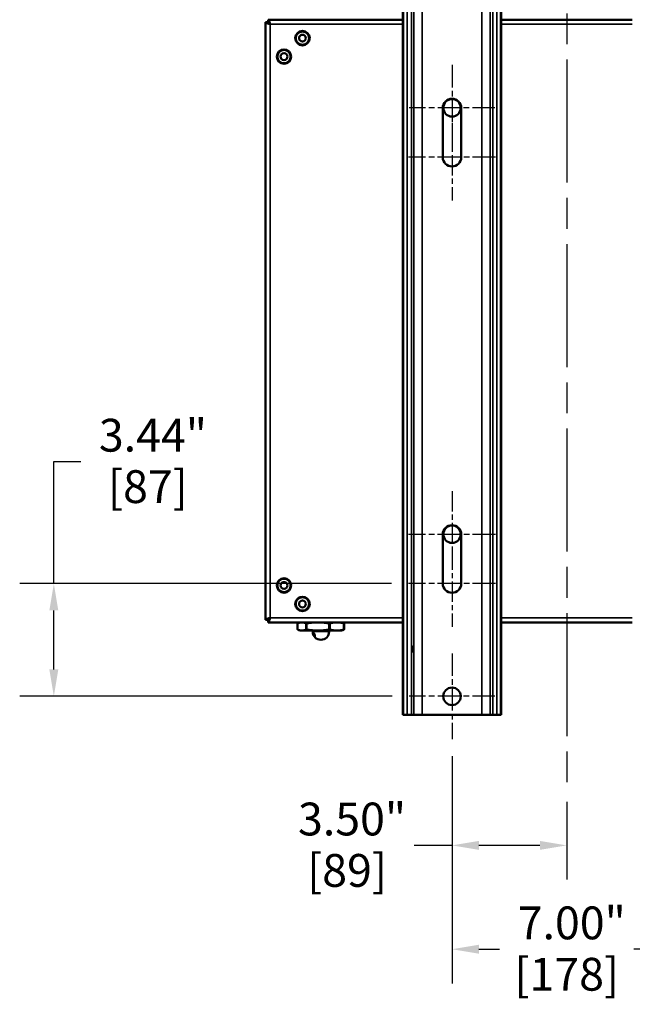
# Model space of a CAD drawing. Units: inches. Extents: x 1 to 182, y 1 to 140.
# Drawn here: x 118 to 136, y 29 to 59 of the extents above; entities that cross this region are included whole.
import ezdxf

# ---------------------------------------------------------------- set-up
doc = ezdxf.new("R2010")
doc.units = ezdxf.units.IN
doc.header["$LTSCALE"] = 8.333333
doc.header["$MEASUREMENT"] = 0
doc.linetypes.add('CHAIN', pattern=[0.7087, 0.4724, -0.0591, 0.1181, -0.0591])
for name, color, linetype, lineweight in [('Center Mark (ANSI)', 7, 'Continuous', 25), ('Centerline (ANSI)', 7, 'Continuous', 25), ('Dimension (ANSI)', 7, 'Continuous', 25), ('Visible (ANSI)', 7, 'Continuous', 50), ('Visible Narrow (ANSI)', 7, 'Continuous', 35)]:
    doc.layers.add(name, color=color, linetype=linetype, lineweight=lineweight)
doc.styles.add('Note Text (ANSI)', font='tahoma.ttf')
doc.dimstyles.new('Default (ANSI)', dxfattribs={"dimscale": 8.333333, "dimtxt": 0.12, "dimasz": 0.098425, "dimexe": 0.125, "dimexo": 0.0625, "dimgap": 0.031496, "dimtad": 0, "dimtih": 1, "dimtoh": 1, "dimrnd": 1e-08, "dimzin": 4, "dimdsep": 46, "dimtxsty": 'Note Text (ANSI)', "dimcen": 0.09, "dimdle": 0.393701, "dimclrd": 256, "dimclre": 256, "dimclrt": 256, "dimadec": 0, "dimazin": 1, "dimtfac": 1, "dimtofl": 0, "dimtmove": 0, "dimatfit": 3, "dimfxl": 1, "dimtolj": 1, "dimtzin": 4, "dimlwd": -1, "dimlwe": -1, "dimarcsym": 0})

# ---------------------------------------------------------------- blocks, each defined once
blk = doc.blocks.new('*D27')
at = {"layer": 'Defpoints', "color": 0, "transparency": 16777216}
for p in [(118.669, 41.894), (129.492, 41.894), (129.508, 38.457)]:
    blk.add_point(p, dxfattribs=at)
at = {"layer": 'Dimension (ANSI)', "transparency": 16777216}
for p, q in [((118.669, 41.894), (118.669, 45.613)), ((118.669, 45.613), (119.489, 45.613)), ((128.971, 41.894), (117.627, 41.894)), ((118.669, 39.277), (118.669, 41.074)), ((128.987, 38.457), (117.627, 38.457))]:
    blk.add_line(p, q, dxfattribs=at)
for points in [[(118.532, 41.074), (118.806, 41.074), (118.669, 41.894)], [(118.532, 39.277), (118.806, 39.277), (118.669, 38.457)]]:
    blk.add_solid(points, dxfattribs=at)
at = {"layer": 'Dimension (ANSI)', "transparency": 16777216, "char_height": 1, "attachment_point": 2, "style": 'Note Text (ANSI)'}
for s, insert in [('\\A1; \\fTahoma|b0|i0;\\H1.0000;3.44"', (121.539, 46.918)), ('\\A1;[87]', (121.539, 45.351))]:
    blk.add_mtext(s, dxfattribs=dict(at, insert=insert))
blk = doc.blocks.new('*D28')
at = {"layer": 'Defpoints', "color": 0, "transparency": 16777216}
for p in [(130.815, 37.15), (134.315, 35.758), (134.315, 33.912)]:
    blk.add_point(p, dxfattribs=at)
at = {"layer": 'Dimension (ANSI)', "transparency": 16777216}
for p, q in [((130.815, 36.629), (130.815, 32.87)), ((134.315, 35.237), (134.315, 32.87)), ((130.815, 33.912), (129.663, 33.912)), ((133.495, 33.912), (131.635, 33.912))]:
    blk.add_line(p, q, dxfattribs=at)
for points in [[(131.635, 34.049), (131.635, 33.775), (130.815, 33.912)], [(133.495, 34.049), (133.495, 33.775), (134.315, 33.912)]]:
    blk.add_solid(points, dxfattribs=at)
at = {"layer": 'Dimension (ANSI)', "transparency": 16777216, "char_height": 1, "attachment_point": 2, "style": 'Note Text (ANSI)'}
for s, insert in [('\\A1; 3.50"', (127.613, 35.216)), ('\\A1;[89]', (127.613, 33.649))]:
    blk.add_mtext(s, dxfattribs=dict(at, insert=insert))
blk = doc.blocks.new('*D29')
at = {"layer": 'Defpoints', "color": 0, "transparency": 16777216}
for p in [(130.815, 37.15), (137.815, 37.15), (137.815, 30.746)]:
    blk.add_point(p, dxfattribs=at)
at = {"layer": 'Dimension (ANSI)', "transparency": 16777216}
for p, q in [((130.815, 36.629), (130.815, 29.704)), ((137.815, 36.629), (137.815, 29.704)), ((131.635, 30.746), (132.265, 30.746)), ((136.995, 30.746), (136.365, 30.746))]:
    blk.add_line(p, q, dxfattribs=at)
for points in [[(131.635, 30.882), (131.635, 30.609), (130.815, 30.746)], [(136.995, 30.882), (136.995, 30.609), (137.815, 30.746)]]:
    blk.add_solid(points, dxfattribs=at)
at = {"layer": 'Dimension (ANSI)', "transparency": 16777216, "char_height": 1, "attachment_point": 2, "style": 'Note Text (ANSI)'}
for s, insert in [('\\A1; 7.00"', (134.315, 32.049)), ('\\A1;[178]', (134.315, 30.483))]:
    blk.add_mtext(s, dxfattribs=dict(at, insert=insert))

msp = doc.modelspace()

# ---------------------------------------------------------------- linework, layer by layer
at = {"layer": 'Center Mark (ANSI)', "linetype": 'CHAIN', "ltscale": 0.174179}
for p, q in [((130.817, 57.707), (130.817, 55.093)), ((132.125, 56.4), (129.51, 56.4))]:
    msp.add_line(p, q, dxfattribs=at)
at = {"layer": 'Center Mark (ANSI)', "linetype": 'CHAIN', "ltscale": 0.15753}
for p, q in [((130.815, 55.936), (130.815, 53.571)), ((130.815, 44.717), (130.815, 42.353)), ((130.815, 42.936), (130.815, 40.571))]:
    msp.add_line(p, q, dxfattribs=at)
at = {"layer": 'Center Mark (ANSI)', "linetype": 'CHAIN', "ltscale": 0.176279}
for p, q in [((132.138, 54.894), (129.492, 54.894)), ((132.138, 43.394), (129.492, 43.394)), ((132.138, 41.894), (129.492, 41.894))]:
    msp.add_line(p, q, dxfattribs=at)
at = {"layer": 'Center Mark (ANSI)', "linetype": 'CHAIN', "ltscale": 0.174196}
for p, q in [((130.815, 39.764), (130.815, 37.15)), ((132.122, 38.457), (129.508, 38.457))]:
    msp.add_line(p, q, dxfattribs=at)
at = {"layer": 'Centerline (ANSI)', "linetype": 'CHAIN', "ltscale": 0.952448}
msp.add_line((134.315, 102.87), (134.315, 35.758), dxfattribs=at)
at = {"layer": 'Visible (ANSI)'}
for p, q in [((129.315, 100.894), (129.315, 37.894)), ((129.33, 100.894), (129.33, 37.894)), ((132.3, 100.894), (132.3, 37.894)), ((132.315, 100.894), (132.315, 37.894)), ((125.128, 40.787), (125.128, 59.013)), ((125.202, 59.013), (125.128, 59.013)), ((125.202, 59.087), (129.315, 59.087)), ((125.202, 59.013), (125.202, 59.087)), ((132.315, 59.087), (136.315, 59.087)), ((130.534, 54.894), (130.534, 56.394)), ((131.096, 56.394), (131.096, 54.894)), ((130.534, 41.894), (130.534, 43.394)), ((131.096, 43.394), (131.096, 41.894)), ((125.202, 40.787), (125.128, 40.787)), ((125.202, 40.786), (125.202, 40.712)), ((129.315, 40.712), (125.202, 40.712)), ((126.106, 40.492), (126.106, 40.682)), ((126.19, 40.712), (126.143, 40.697)), ((126.361, 40.682), (126.38, 40.682)), ((126.361, 40.682), (126.361, 40.492)), ((126.38, 40.682), (126.38, 40.492)), ((127.067, 40.682), (127.088, 40.682)), ((127.067, 40.492), (127.067, 40.682)), ((127.088, 40.682), (127.088, 40.492)), ((127.44, 40.712), (127.487, 40.697)), ((127.52, 40.492), (127.52, 40.682)), ((127.52, 40.682), (127.524, 40.682)), ((127.524, 40.682), (127.524, 40.492)), ((136.315, 40.712), (132.315, 40.712)), ((126.19, 40.462), (126.143, 40.478)), ((126.19, 40.462), (126.234, 40.462)), ((126.234, 40.462), (126.723, 40.462)), ((126.38, 40.492), (126.361, 40.492)), ((126.565, 40.432), (126.565, 40.431)), ((126.723, 40.462), (127.304, 40.462)), ((127.065, 40.432), (127.065, 40.431)), ((127.088, 40.492), (127.067, 40.492)), ((127.304, 40.462), (127.44, 40.462)), ((127.44, 40.462), (127.487, 40.478)), ((127.524, 40.492), (127.52, 40.492)), ((129.315, 37.894), (129.33, 37.894)), ((129.33, 37.894), (129.45, 37.894)), ((129.575, 37.894), (129.45, 37.894)), ((129.575, 37.894), (129.654, 37.894)), ((129.654, 37.894), (129.903, 37.894)), ((129.903, 37.894), (131.727, 37.894)), ((131.727, 37.894), (131.976, 37.894)), ((131.976, 37.894), (132.055, 37.894)), ((132.18, 37.894), (132.055, 37.894)), ((132.18, 37.894), (132.3, 37.894)), ((132.3, 37.894), (132.315, 37.894))]:
    msp.add_line(p, q, dxfattribs=at)
for centre, radius in [((126.253, 58.525), 0.22), ((126.253, 58.525), 0.203), ((126.253, 58.525), 0.105), ((125.69, 57.962), 0.22), ((125.69, 57.962), 0.203), ((125.69, 57.962), 0.105), ((130.817, 56.4), 0.266), ((130.817, 43.4), 0.266), ((125.69, 41.837), 0.22), ((125.69, 41.837), 0.203), ((125.69, 41.837), 0.105), ((126.253, 41.275), 0.22), ((126.253, 41.275), 0.203), ((126.253, 41.275), 0.105), ((130.815, 38.457), 0.266)]:
    msp.add_circle(centre, radius, dxfattribs=at)
for centre, radius, start, end in [((130.815, 56.394), 0.281, 0, 180), ((130.815, 54.894), 0.281, 180, 0), ((130.815, 43.394), 0.281, 0, 180), ((130.815, 41.894), 0.281, 180, 0), ((126.535, 40.432), 0.03, 0, 90), ((126.815, 40.431), 0.25, 180, 0), ((127.095, 40.432), 0.03, 90, 180)]:
    msp.add_arc(centre, radius, start, end, dxfattribs=at)
msp.add_ellipse((129.63, 39.894), major_axis=(0, -0.098), ratio=0.087412, dxfattribs=at)
for points, knots in [([(125.128, 59.013), (125.128, 58.999), (125.153, 58.986), (125.193, 58.973), (125.196, 58.972), (125.199, 58.971), (125.202, 58.97)], [0, 0, 0, 0, 1.021665, 1.021665, 1.021665, 1.097433, 1.097433, 1.097433, 1.097433]), ([(125.245, 59.013), (125.232, 59.055), (125.219, 59.083), (125.205, 59.087), (125.204, 59.087), (125.203, 59.087), (125.202, 59.087)], [0.473363, 0.473363, 0.473363, 0.473363, 1.495028, 1.495028, 1.495028, 1.570796, 1.570796, 1.570796, 1.570796]), ([(125.264, 58.951), (125.238, 58.968), (125.213, 58.984), (125.205, 59), (125.203, 59.004), (125.202, 59.008), (125.202, 59.013)], [0, 0, 0, 0, 1.249956, 1.249956, 1.249956, 1.570796, 1.570796, 1.570796, 1.570796]), ([(125.264, 58.951), (125.247, 58.977), (125.231, 59.002), (125.215, 59.01), (125.211, 59.012), (125.206, 59.013), (125.202, 59.013)], [0, 0, 0, 0, 1.249956, 1.249956, 1.249956, 1.570796, 1.570796, 1.570796, 1.570796]), ([(125.202, 40.83), (125.16, 40.817), (125.131, 40.803), (125.128, 40.79), (125.128, 40.789), (125.128, 40.788), (125.128, 40.787)], [0.473363, 0.473363, 0.473363, 0.473363, 1.495028, 1.495028, 1.495028, 1.570796, 1.570796, 1.570796, 1.570796]), ([(125.264, 40.848), (125.238, 40.832), (125.213, 40.816), (125.205, 40.8), (125.203, 40.795), (125.202, 40.791), (125.202, 40.787)], [0, 0, 0, 0, 1.249956, 1.249956, 1.249956, 1.570796, 1.570796, 1.570796, 1.570796]), ([(125.264, 40.848), (125.247, 40.823), (125.231, 40.798), (125.215, 40.79), (125.211, 40.787), (125.206, 40.786), (125.202, 40.786)], [0, 0, 0, 0, 1.249956, 1.249956, 1.249956, 1.570796, 1.570796, 1.570796, 1.570796]), ([(125.222, 40.794), (125.22, 40.793), (125.218, 40.792), (125.217, 40.791), (125.21, 40.788), (125.205, 40.786), (125.202, 40.786)], [0.6986896, 0.6986896, 0.6986896, 0.6986896, 0.7632842, 0.7632842, 0.7632842, 1, 1, 1, 1]), ([(125.202, 40.712), (125.216, 40.712), (125.229, 40.738), (125.242, 40.777), (125.243, 40.78), (125.244, 40.783), (125.245, 40.786)], [0, 0, 0, 0, 1.021665, 1.021665, 1.021665, 1.097433, 1.097433, 1.097433, 1.097433]), ([(126.624, 40.338), (126.622, 40.345), (126.619, 40.352), (126.612, 40.365), (126.608, 40.371), (126.601, 40.38), (126.598, 40.384), (126.591, 40.389), (126.588, 40.391), (126.583, 40.391), (126.581, 40.389), (126.578, 40.384), (126.577, 40.38), (126.577, 40.371), (126.578, 40.365), (126.581, 40.351), (126.583, 40.344), (126.586, 40.337), (126.588, 40.331), (126.592, 40.323), (126.599, 40.31), (126.603, 40.304), (126.611, 40.295), (126.614, 40.291), (126.621, 40.285), (126.625, 40.284), (126.629, 40.284), (126.631, 40.285), (126.634, 40.291), (126.634, 40.295), (126.634, 40.304), (126.633, 40.31), (126.63, 40.323), (126.627, 40.331), (126.625, 40.338), (126.625, 40.338), (126.624, 40.338)], [-0.4209438, -0.4209438, -0.4209438, -0.4209438, -0.3682828, -0.3682828, -0.3131528, -0.3131528, -0.2624296, -0.2624296, -0.2117064, -0.2117064, -0.1609832, -0.1609832, -0.11026, -0.11026, -0.05513, -0.05513, 0, 0, 0, 0.0557646, 0.0557646, 0.1115292, 0.1115292, 0.1623314, 0.1623314, 0.2131335, 0.2131335, 0.2639357, 0.2639357, 0.3147379, 0.3147379, 0.3705025, 0.3705025, 0.4262671, 0.4262671, 0.428736, 0.428736, 0.428736, 0.428736])]:
    msp.add_open_spline(points, degree=3, knots=knots, dxfattribs=at)
for points in [[(125.202, 59.013), (125.202, 59.008), (125.206, 59), (125.213, 58.989)], [(125.202, 59.013), (125.206, 59.013), (125.213, 59.011), (125.222, 59.006)], [(125.202, 58.97), (125.221, 58.964), (125.242, 58.958), (125.264, 58.951)], [(125.264, 58.951), (125.257, 58.973), (125.251, 58.994), (125.245, 59.013)], [(125.264, 40.848), (125.242, 40.842), (125.221, 40.836), (125.202, 40.83)], [(125.245, 40.786), (125.251, 40.805), (125.257, 40.827), (125.264, 40.848)], [(125.213, 40.811), (125.206, 40.8), (125.202, 40.791), (125.202, 40.787)]]:
    msp.add_open_spline(points, degree=3, dxfattribs=at)
for points, weights in [([(126.234, 40.712), (126.174, 40.712), (126.106, 40.682)], [1.69448818898, 1.69448818898, 1.58067928076]), ([(126.361, 40.682), (126.293, 40.712), (126.234, 40.712)], [1.58067928076, 1.69448818898, 1.69448818898]), ([(126.38, 40.682), (126.563, 40.712), (126.723, 40.712)], [1.58067928076, 1.69448818898, 1.69448818898]), ([(126.723, 40.712), (126.883, 40.712), (127.067, 40.682)], [1.69448818898, 1.69448818898, 1.58067928076]), ([(127.088, 40.682), (127.204, 40.712), (127.304, 40.712)], [1.58067928076, 1.69448818898, 1.69448818898]), ([(127.304, 40.712), (127.405, 40.712), (127.52, 40.682)], [1.69448818898, 1.69448818898, 1.58067928076]), ([(127.524, 40.682), (127.505, 40.691), (127.487, 40.697)], [1.58067928076, 1.6109545017, 1.63317596817]), ([(126.106, 40.492), (126.174, 40.462), (126.234, 40.462)], [1.58067928076, 1.69448818898, 1.69448818898]), ([(126.234, 40.462), (126.293, 40.462), (126.361, 40.492)], [1.69448818898, 1.69448818898, 1.58067928076]), ([(126.723, 40.462), (126.563, 40.462), (126.38, 40.492)], [1.69448818898, 1.69448818898, 1.58067928076]), ([(127.067, 40.492), (126.883, 40.462), (126.723, 40.462)], [1.58067928076, 1.69448818898, 1.69448818898]), ([(127.304, 40.462), (127.204, 40.462), (127.088, 40.492)], [1.69448818898, 1.69448818898, 1.58067928076]), ([(127.52, 40.492), (127.405, 40.462), (127.304, 40.462)], [1.58067928076, 1.69448818898, 1.69448818898]), ([(127.487, 40.478), (127.505, 40.484), (127.524, 40.492)], [1.63317596814, 1.61095450168, 1.58067928076])]:
    msp.add_rational_spline(points, weights, degree=2, dxfattribs=at)
at = {"layer": 'Visible Narrow (ANSI)'}
for p, q in [((129.45, 100.894), (129.45, 37.894)), ((129.575, 100.894), (129.575, 37.894)), ((129.654, 100.894), (129.654, 37.894)), ((129.903, 100.894), (129.903, 37.894)), ((131.727, 100.894), (131.727, 37.894)), ((131.976, 100.894), (131.976, 37.894)), ((132.055, 100.894), (132.055, 37.894)), ((132.18, 100.894), (132.18, 37.894)), ((125.202, 59.013), (125.202, 58.97)), ((125.245, 59.013), (125.202, 59.013)), ((125.264, 58.951), (125.264, 40.848)), ((129.315, 58.951), (125.264, 58.951)), ((136.315, 58.951), (132.315, 58.951)), ((125.202, 40.83), (125.202, 40.787)), ((125.264, 40.848), (129.315, 40.848)), ((132.315, 40.848), (136.315, 40.848)), ((125.202, 40.786), (125.245, 40.786)), ((126.565, 40.432), (127.065, 40.432)), ((127.065, 40.431), (126.565, 40.431))]:
    msp.add_line(p, q, dxfattribs=at)

# ---------------------------------------------------------------- dimensions: what is measured, and where the dimension line sits
at = {"layer": 'Dimension (ANSI)'}
for base, p1, p2, angle, text, override, picture, middle in [((118.669, 41.894), (129.508, 38.457), (129.492, 41.894), 90, ' \\fTahoma|b0|i0;\\H1.0000;<>"\\X[87]', {"dimgap": 0.031496, "dimdec": 2, "dimpost": '\\X', "dimtol": 0, "dimlim": 0, "dimtp": 0, "dimtm": 0, "dimtdec": 2, "dimatfit": 2, "dimtvp": -0.25}, '*D27', (121.539, 45.613)), ((134.315, 33.912), (130.815, 37.15), (134.315, 35.758), 180, ' <>"\\X[89]', {"dimgap": 0.031496, "dimtih": 0, "dimtoh": 0, "dimdec": 2, "dimpost": '\\X', "dimtol": 0, "dimlim": 0, "dimtp": 0, "dimtm": 0, "dimtdec": 2, "dimatfit": 2, "dimtvp": -0.25}, '*D28', (127.613, 33.912)), ((137.815, 30.746), (130.815, 37.15), (137.815, 37.15), 180, ' <>"\\X[178]', {"dimgap": 0.031496, "dimtih": 0, "dimtoh": 0, "dimdec": 2, "dimpost": '\\X', "dimtol": 0, "dimlim": 0, "dimtp": 0, "dimtm": 0, "dimtdec": 2, "dimatfit": 1, "dimtvp": -0.25}, '*D29', (134.315, 30.746))]:
    dim = msp.add_linear_dim(base=base, p1=p1, p2=p2, angle=angle, text=text, dimstyle='Default (ANSI)', override=override, dxfattribs=at)
    dim.commit()
    dim.dimension.update_dxf_attribs({"geometry": picture, "text_midpoint": middle, "dimtype": 160})

doc.saveas('drawing.dxf')
